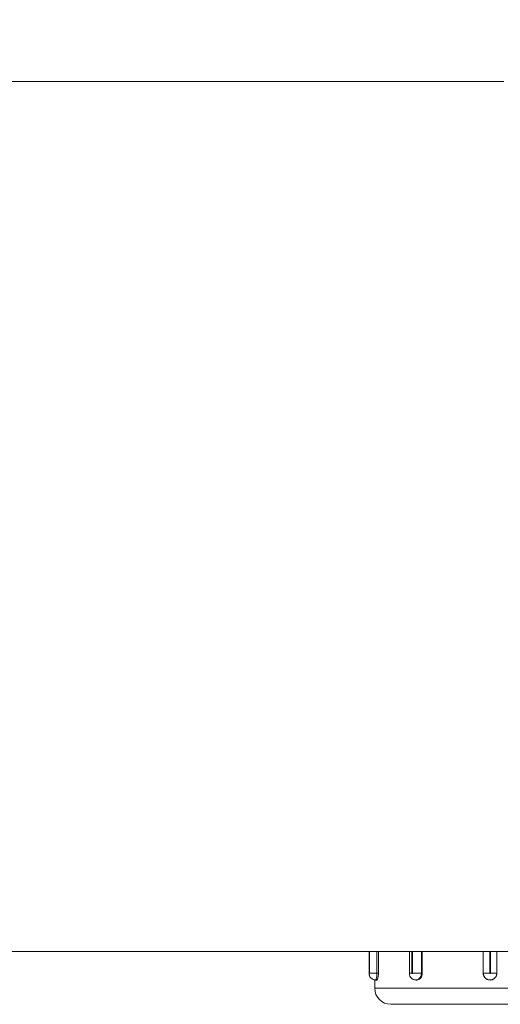
# Model space of a CAD drawing. Units: millimetres. Extents: x 665 to 7256, y 1049 to 3978.
# Drawn here: x 2073 to 2223, y 2794 to 3102 of the extents above; entities that cross this region are included whole.
import ezdxf

# ---------------------------------------------------------------- set-up
doc = ezdxf.new("R2010")
doc.units = ezdxf.units.MM
doc.header["$LTSCALE"] = 25
doc.linetypes.add('SLD-Durchgehend', pattern=[0])
doc.layers.add('MAßLINIE_MAßZEICHNUNGEN', color=7, linetype='SLD-Durchgehend')
doc.styles.add('SLDTEXTSTYLE0', font='Opinion Pro')
doc.dimstyles.new('SLDDIMSTYLE1', dxfattribs={"dimtxt": 128.415934, "dimasz": 87.5, "dimexe": 0, "dimexo": 0.0625, "dimgap": 32.103984, "dimtad": 0, "dimdec": 0, "dimrnd": 1e-09, "dimzin": 12, "dimdsep": 46, "dimtxsty": 'SLDTEXTSTYLE0', "dimsah": 1, "dimcen": 0.09, "dimadec": 0, "dimazin": 3, "dimtfac": 1, "dimtdec": 0, "dimtmove": 0, "dimatfit": 0, "dimfxl": 1, "dimfrac": 2, "dimtolj": 1, "dimtzin": 12, "dimarcsym": 0})

# ---------------------------------------------------------------- blocks, each defined once
blk = doc.blocks.new('_D_4')
at = {"layer": 'MAßLINIE_MAßZEICHNUNGEN', "color": 7}
for p, q in [((1612.11, 2835.52), (1612.11, 3689.33)), ((2226.11, 2835.52), (2226.11, 3689.33)), ((1612.11, 3664.33), (1462.11, 3664.33)), ((2226.11, 3664.33), (2376.11, 3664.33))]:
    blk.add_line(p, q, dxfattribs=at)
for points in [[(1612.11, 3664.33), (1524.61, 3701.83), (1524.61, 3626.83)], [(2226.11, 3664.33), (2313.61, 3626.83), (2313.61, 3701.83)]]:
    blk.add_solid(points, dxfattribs=at)
at = {"layer": 'MAßLINIE_MAßZEICHNUNGEN', "color": 7, "char_height": 132.292, "attachment_point": 1, "style": 'SLDTEXTSTYLE0'}
for s, insert in [('%%c', (1626.77, 3727.93)), ('614', (1814.12, 3727.93))]:
    blk.add_mtext(s, dxfattribs=dict(at, insert=insert))

msp = doc.modelspace()

# ---------------------------------------------------------------- linework, layer by layer
at = {"color": 7, "linetype": 'SLD-Durchgehend', "lineweight": 18}
for p, q in [((2224.11, 3082.52), (1614.11, 3082.52)), ((2226.11, 2810.52), (1612.11, 2810.52)), ((2182.01, 2810.52), (2182.01, 2803.7)), ((2184.9, 2803.7), (2184.9, 2810.52)), ((2194.58, 2810.52), (2194.58, 2803.7)), ((2198.62, 2803.7), (2198.62, 2810.52)), ((2217.68, 2810.52), (2217.68, 2803.7)), ((2217.69, 2803.7), (2217.69, 2810.52)), ((2221.94, 2803.7), (2221.94, 2810.52)), ((2184.44, 2803.7), (2182.09, 2803.7)), ((2183.76, 2801.62), (2183.76, 2798.97)), ((2184.03, 2801.57), (2184.42, 2801.57)), ((2184.44, 2803.7), (2184.9, 2803.7)), ((2194.58, 2803.7), (2194.59, 2803.7)), ((2198.33, 2803.7), (2195.53, 2803.7)), ((2196.68, 2801.57), (2196.93, 2801.57)), ((2198.33, 2803.7), (2198.62, 2803.7)), ((2217.69, 2803.7), (2217.68, 2803.7)), ((2217.69, 2803.7), (2219.73, 2803.7)), ((2219.81, 2801.57), (2219.82, 2801.57)), ((2221.94, 2803.7), (2219.99, 2803.7)), ((2249.46, 2793.97), (2188.76, 2793.97))]:
    msp.add_line(p, q, dxfattribs=at)
at = {"color": 1, "linetype": 'SLD-Durchgehend', "lineweight": 18}
for p, q in [((2182.04, 2810.52), (2182.04, 2803.7)), ((2182.09, 2803.7), (2182.09, 2810.52)), ((2184.44, 2810.52), (2184.44, 2803.7)), ((2195.32, 2810.52), (2195.32, 2803.7)), ((2195.53, 2803.7), (2195.53, 2810.52)), ((2198.33, 2810.52), (2198.33, 2803.7)), ((2219.73, 2810.52), (2219.73, 2803.7)), ((2219.99, 2803.7), (2219.99, 2810.52)), ((2182.01, 2803.7), (2182.04, 2803.7)), ((2194.59, 2803.7), (2195.32, 2803.7)), ((2183.76, 2798.97), (2254.46, 2798.97))]:
    msp.add_line(p, q, dxfattribs=at)
at = {"color": 7, "linetype": 'SLD-Durchgehend', "lineweight": 18}
msp.add_arc((2188.76, 2798.97), 5, 180, 270, dxfattribs=at)
for points, knots in [([(2182.01, 2803.87), (2182.01, 2803.8), (2182, 2803.59), (2182.03, 2803.24), (2182.16, 2802.8), (2182.43, 2802.32), (2182.91, 2801.87), (2183.48, 2801.6), (2183.88, 2801.6), (2184.03, 2801.6)], [0, 0, 0, 0, 0.057166, 0.187616, 0.30365, 0.460264, 0.661024, 0.865845, 1, 1, 1, 1]), ([(2182.04, 2803.7), (2182.04, 2803.69), (2182.04, 2803.67), (2182.05, 2803.64), (2182.05, 2803.61), (2182.06, 2803.58), (2182.07, 2803.57), (2182.07, 2803.57), (2182.08, 2803.59), (2182.09, 2803.62), (2182.09, 2803.65), (2182.09, 2803.68), (2182.09, 2803.7)], [0, 0, 0, 0, 0.0327329, 0.1376019, 0.2439922, 0.3523155, 0.4621375, 0.5723939, 0.6818413, 0.7895698, 0.8954012, 1, 1, 1, 1]), ([(2184.42, 2801.57), (2184.42, 2801.57), (2184.47, 2801.53), (2184.57, 2801.68), (2184.71, 2802.01), (2184.83, 2802.56), (2184.89, 2803.15), (2184.89, 2803.54), (2184.9, 2803.7)], [0, 0, 0, 0, 0.004998, 0.219342, 0.433685, 0.648364, 0.863193, 1, 1, 1, 1]), ([(2194.59, 2803.7), (2194.59, 2803.67), (2194.55, 2803.38), (2194.73, 2802.82), (2195.15, 2802.17), (2195.77, 2801.74), (2196.32, 2801.54), (2196.62, 2801.59), (2196.68, 2801.6)], [0, 0, 0, 0, 0.023077, 0.272403, 0.499263, 0.724556, 0.949863, 1, 1, 1, 1]), ([(2195.32, 2803.7), (2195.32, 2803.69), (2195.32, 2803.67), (2195.33, 2803.64), (2195.35, 2803.61), (2195.38, 2803.58), (2195.41, 2803.57), (2195.45, 2803.57), (2195.48, 2803.59), (2195.5, 2803.62), (2195.52, 2803.65), (2195.52, 2803.68), (2195.53, 2803.7)], [0, 0, 0, 0, 0.032733, 0.137602, 0.243992, 0.352315, 0.462137, 0.572394, 0.681841, 0.78957, 0.895401, 1, 1, 1, 1]), ([(2196.93, 2801.57), (2196.93, 2801.57), (2197.12, 2801.53), (2197.5, 2801.68), (2198.01, 2802.01), (2198.39, 2802.56), (2198.59, 2803.15), (2198.62, 2803.54), (2198.62, 2803.7)], [0, 0, 0, 0, 0.004998, 0.219342, 0.433685, 0.648364, 0.863193, 1, 1, 1, 1]), ([(2217.68, 2803.7), (2217.69, 2803.62), (2217.69, 2803.45), (2217.74, 2803.18), (2217.84, 2802.87), (2218.01, 2802.55), (2218.23, 2802.27), (2218.49, 2802.02), (2218.79, 2801.82), (2219.12, 2801.68), (2219.46, 2801.59), (2219.7, 2801.58), (2219.81, 2801.57)], [0, 0, 0, 0, 0.0727491, 0.1464722, 0.252113, 0.36081, 0.4665832, 0.5754158, 0.6813191, 0.7902973, 0.8961256, 1, 1, 1, 1]), ([(2221.94, 2803.7), (2221.94, 2803.64), (2221.94, 2803.52), (2221.92, 2803.34), (2221.88, 2803.17), (2221.83, 2802.99), (2221.74, 2802.77), (2221.62, 2802.56), (2221.48, 2802.37), (2221.32, 2802.19), (2221.15, 2802.03), (2220.95, 2801.89), (2220.79, 2801.8), (2220.63, 2801.73), (2220.46, 2801.67), (2220.29, 2801.62), (2220.05, 2801.58), (2219.81, 2801.57), (2219.57, 2801.58), (2219.34, 2801.62), (2219.11, 2801.69), (2218.89, 2801.78), (2218.68, 2801.9), (2218.48, 2802.04), (2218.31, 2802.2), (2218.19, 2802.33), (2218.08, 2802.47), (2217.98, 2802.62), (2217.9, 2802.78), (2217.83, 2802.95), (2217.77, 2803.12), (2217.73, 2803.29), (2217.7, 2803.49), (2217.7, 2803.62), (2217.69, 2803.7)], [0, 0, 0, 0, 0.0263774, 0.0529379, 0.080076, 0.1074137, 0.1337911, 0.1874419, 0.2147796, 0.2411571, 0.2948081, 0.3221459, 0.3485234, 0.3750841, 0.4022224, 0.4295602, 0.4559377, 0.5095887, 0.5369265, 0.5633038, 0.6169546, 0.6442922, 0.6706696, 0.7243204, 0.7516581, 0.7780356, 0.8045962, 0.8317344, 0.8590723, 0.8854498, 0.9120104, 0.9391487, 0.9664866, 1, 1, 1, 1]), ([(2219.73, 2803.7), (2219.73, 2803.69), (2219.73, 2803.67), (2219.74, 2803.64), (2219.76, 2803.61), (2219.8, 2803.58), (2219.84, 2803.57), (2219.89, 2803.57), (2219.93, 2803.59), (2219.96, 2803.62), (2219.99, 2803.65), (2219.99, 2803.68), (2219.99, 2803.7)], [0, 0, 0, 0, 0.032733, 0.137602, 0.243992, 0.352315, 0.462137, 0.572394, 0.681841, 0.78957, 0.895401, 1, 1, 1, 1])]:
    msp.add_open_spline(points, degree=3, knots=knots, dxfattribs=at)
at = {"color": 1, "linetype": 'SLD-Durchgehend', "lineweight": 18}
for points, knots in [([(2184.44, 2803.7), (2184.44, 2803.46), (2184.43, 2802.98), (2184.36, 2802.34), (2184.25, 2801.87), (2184.14, 2801.6), (2184.06, 2801.6), (2184.03, 2801.6)], [0, 0, 0, 0, 0.214844, 0.429687, 0.644531, 0.859376, 1, 1, 1, 1]), ([(2198.33, 2803.7), (2198.31, 2803.46), (2198.28, 2802.98), (2197.99, 2802.34), (2197.57, 2801.87), (2197.11, 2801.6), (2196.8, 2801.6), (2196.68, 2801.6)], [0, 0, 0, 0, 0.214851, 0.429703, 0.644555, 0.859407, 1, 1, 1, 1])]:
    msp.add_open_spline(points, degree=3, knots=knots, dxfattribs=at)

# ---------------------------------------------------------------- dimensions: what is measured, and where the dimension line sits
at = {"layer": 'MAßLINIE_MAßZEICHNUNGEN', "color": 7}
dim = msp.add_linear_dim(base=(2226.11, 3664.33), p1=(1612.11, 2810.52), p2=(2226.11, 2810.52), text='%%c<>', dimstyle='SLDDIMSTYLE1', dxfattribs=at)
dim.commit()
dim.dimension.update_dxf_attribs({"geometry": '_D_4', "text_midpoint": (1867.43, 3664.33), "dimtype": 160})

doc.saveas('drawing.dxf')
